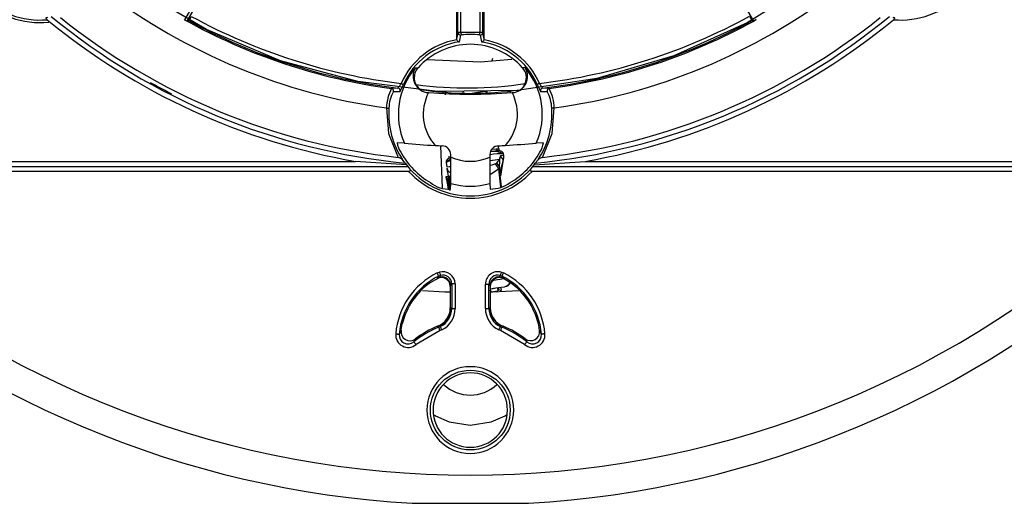
# Model space of a CAD drawing. Units: millimetres. Extents: x 5 to 619, y 2 to 447.
# Drawn here: x 525 to 574, y 121 to 145 of the extents above; entities that cross this region are included whole.
import ezdxf

# ---------------------------------------------------------------- set-up
doc = ezdxf.new("R2010")
doc.units = ezdxf.units.MM

msp = doc.modelspace()

# ---------------------------------------------------------------- linework, layer by layer
for p, q in [((537.3442, 151.962), (533.2554, 144.88)), ((533.388, 144.8097), (537.4748, 151.8881)), ((561.7254, 144.8139), (557.6387, 151.8922)), ((546.93, 144.2344), (546.93, 149.376)), ((547.08, 144.2395), (547.08, 149.6002)), ((548.0352, 149.6004), (548.0352, 144.2384)), ((548.1851, 144.2332), (548.1851, 149.3763)), ((546.8671, 149.0489), (546.8671, 143.9078)), ((548.248, 143.9064), (548.248, 149.0492)), ((533.2554, 144.88), (533.2491, 144.8836)), ((533.388, 144.8097), (533.4687, 144.8323)), ((561.6447, 144.8364), (561.7254, 144.8139)), ((546.93, 144.2344), (546.8671, 143.9078)), ((546.8671, 143.9078), (546.8709, 143.8772)), ((547.0084, 143.7735), (547.07, 144.1108)), ((548.0352, 144.2384), (547.08, 144.2395)), ((548.0448, 144.1097), (548.1064, 143.7721)), ((548.248, 143.9064), (548.1851, 144.2332)), ((548.2441, 143.8755), (548.248, 143.9064)), ((548.6672, 142.9318), (548.6358, 142.8275)), ((544.8014, 142.4704), (544.9385, 142.4762)), ((550.3044, 142.4704), (550.1673, 142.4762)), ((543.9349, 141.458), (543.6077, 141.4385)), ((551.4982, 141.4385), (551.171, 141.458)), ((543.7104, 141.2795), (544.0378, 141.2954)), ((545.4503, 141.2308), (545.4557, 141.2304)), ((545.4557, 141.2304), (545.4608, 141.2301)), ((546.2029, 141.1866), (546.2029, 141.2809)), ((546.298, 141.2906), (546.298, 141.1218)), ((546.3094, 141.3), (546.3061, 141.1821)), ((547.0969, 141.1592), (547.2958, 141.2177)), ((547.1519, 141.1584), (547.2332, 141.3155)), ((548.3859, 141.3218), (548.3859, 141.2004)), ((548.4053, 141.1825), (548.4128, 141.1675)), ((549.5499, 141.3282), (549.5499, 141.2235)), ((549.6451, 141.2301), (549.6528, 141.2306)), ((551.068, 141.2954), (551.3955, 141.2795)), ((544.2552, 138.7057), (543.9006, 138.7251)), ((546.069, 138.5763), (546.1428, 136.47)), ((548.9742, 138.4109), (548.9507, 138.5703)), ((551.2053, 138.7251), (550.8507, 138.7057)), ((546.5187, 137.9545), (546.4359, 137.9166)), ((546.6377, 137.9855), (546.5187, 137.9545)), ((546.543, 137.9901), (546.5615, 137.9705)), ((546.5758, 138.0069), (546.5758, 138.123)), ((548.53, 138.123), (548.53, 138.0069)), ((548.937, 138.3215), (548.9496, 138.3461)), ((549.0739, 138.3065), (548.9837, 138.3188)), ((549.0353, 137.8661), (549.0633, 138.0623)), ((549.2244, 138.0861), (549.0614, 138.0621)), ((549.2134, 138.1603), (549.1883, 138.1688)), ((549.2244, 138.0861), (549.2134, 138.1603)), ((518.7679, 137.5419), (544.4294, 137.5419)), ((519.1313, 137.7919), (541.8034, 137.7919)), ((544.3579, 137.6191), (541.8034, 137.7919)), ((544.3024, 137.7021), (544.1811, 137.8509)), ((544.3024, 137.7021), (544.3579, 137.6191)), ((544.3579, 137.6191), (544.4294, 137.5419)), ((544.4294, 137.5419), (544.5319, 137.406)), ((546.3446, 137.7363), (546.3775, 137.5138)), ((546.3813, 137.4675), (546.4121, 137.3765)), ((546.3825, 137.4204), (546.4499, 137.0535)), ((548.8707, 137.7065), (548.8115, 137.6703)), ((549.0043, 137.4845), (548.9547, 137.4144)), ((548.9547, 137.4144), (549.059, 136.503)), ((549.0436, 137.082), (549.0043, 137.4845)), ((549.1322, 137.4802), (549.0566, 137.0456)), ((549.0921, 137.4403), (549.2084, 137.8675)), ((549.2002, 137.8709), (549.1323, 137.4807)), ((550.5739, 137.406), (550.6764, 137.5419)), ((550.6764, 137.5419), (550.7479, 137.6191)), ((550.6764, 137.5419), (576.3379, 137.5419)), ((550.7479, 137.6191), (553.3025, 137.7919)), ((550.7479, 137.6191), (550.8035, 137.7021)), ((550.9247, 137.8509), (550.8035, 137.7021)), ((553.3025, 137.7919), (575.9746, 137.7919)), ((544.4676, 137.2919), (518.8044, 137.2919)), ((546.3259, 137.0352), (546.3526, 136.8898)), ((546.3396, 137.0372), (546.3648, 137.041)), ((546.3396, 137.0372), (546.3662, 136.8921)), ((546.3478, 137.0385), (546.3648, 137.041)), ((546.3648, 137.041), (546.4886, 137.0593)), ((546.3648, 137.041), (546.4607, 136.6742)), ((546.3901, 137.383), (546.3986, 137.3724)), ((546.4747, 137.0572), (546.5162, 137.0633)), ((546.4974, 136.6891), (546.4747, 137.0572)), ((549.0331, 137.1896), (549.0436, 137.082)), ((549.1151, 136.5245), (549.0524, 137.083)), ((576.3014, 137.2919), (550.6382, 137.2919)), ((546.3565, 136.8906), (546.4257, 136.5138)), ((546.3662, 136.8921), (546.3831, 136.8946)), ((546.4218, 136.513), (546.4483, 136.3687)), ((546.4329, 136.5149), (546.478, 136.5216)), ((546.4329, 136.5149), (546.4595, 136.3706)), ((546.4607, 136.6742), (546.4982, 136.6797)), ((546.5573, 136.4071), (546.5708, 136.6859)), ((548.535, 136.6859), (548.5486, 136.4071)), ((545.9748, 132.0513), (545.8898, 131.9286)), ((545.8975, 132.2081), (546.0059, 132.2495)), ((545.9748, 132.0513), (546.0529, 132.0814)), ((546.0529, 132.0814), (546.0529, 132.0043)), ((549.0529, 132.0814), (549.131, 132.0513)), ((549.0529, 132.0043), (549.0529, 132.0814)), ((549.1, 132.2495), (549.2083, 132.2081)), ((549.216, 131.9285), (549.131, 132.0513)), ((546.5527, 131.5476), (546.5684, 131.5739)), ((546.5527, 131.5301), (546.5527, 131.5476)), ((546.5527, 131.5301), (546.5527, 130.4726)), ((546.5684, 131.5739), (546.6226, 131.6624)), ((546.6226, 131.6624), (546.6226, 130.4237)), ((546.7974, 131.6624), (546.6226, 131.6624)), ((546.7974, 131.6624), (546.7975, 130.4237)), ((548.3082, 130.4237), (548.3082, 131.6482)), ((548.3082, 131.6482), (548.483, 131.6482)), ((548.483, 130.4237), (548.483, 131.6482)), ((548.483, 131.6482), (548.5372, 131.5597)), ((548.5372, 131.5597), (548.5529, 131.5335)), ((548.5529, 131.5301), (548.5529, 131.5335)), ((548.5529, 131.5301), (548.5529, 130.4726)), ((549.1085, 131.3468), (549.0866, 131.4952)), ((549.5281, 131.7385), (549.216, 131.9285)), ((549.5486, 131.7245), (549.5281, 131.7385)), ((548.5644, 131.2664), (548.5529, 131.3442)), ((548.5892, 131.27), (548.5672, 131.4184)), ((548.5892, 131.27), (548.9354, 131.3212)), ((548.9135, 131.4696), (548.9354, 131.3212)), ((548.9601, 131.3249), (548.9382, 131.4732)), ((548.9629, 131.4769), (548.9849, 131.3285)), ((549.0467, 131.3376), (549.1085, 131.3468)), ((546.5527, 130.4726), (546.5527, 130.4717)), ((546.5684, 130.4609), (546.5527, 130.4717)), ((546.6226, 130.4237), (546.5684, 130.4609)), ((546.6226, 130.4237), (546.7975, 130.4237)), ((548.3082, 130.4237), (548.483, 130.4237)), ((548.5372, 130.4609), (548.483, 130.4237)), ((548.5529, 130.4717), (548.5372, 130.4609)), ((548.5529, 130.4717), (548.5529, 130.4726)), ((544.0793, 129.2627), (544.149, 129.6637)), ((545.9173, 129.5414), (545.9166, 129.5411)), ((545.979, 129.4902), (545.9173, 129.5414)), ((546.0529, 129.5217), (545.979, 129.4902)), ((546.0529, 129.5868), (546.0529, 129.5217)), ((549.0529, 129.5217), (549.0529, 129.5868)), ((549.1268, 129.4902), (549.0529, 129.5217)), ((549.1886, 129.5414), (549.1268, 129.4902)), ((549.1893, 129.5411), (549.1886, 129.5414)), ((550.9716, 129.5991), (550.9568, 129.6637)), ((551.0192, 129.3318), (550.9716, 129.5991)), ((544.0866, 129.3318), (543.9954, 129.1468)), ((546.0411, 129.3269), (544.841, 128.6284)), ((546.1279, 129.3639), (546.0411, 129.3269)), ((549.0647, 129.3269), (548.9779, 129.3639)), ((550.2648, 128.6284), (549.0647, 129.3269)), ((551.0192, 129.3318), (551.0195, 129.3295)), ((551.1104, 129.1468), (551.0192, 129.3318)), ((544.8057, 128.9133), (544.7296, 128.7631)), ((544.8092, 128.9159), (544.8057, 128.9133)), ((550.3762, 128.7631), (550.3001, 128.9133)), ((544.6487, 120.6836), (550.4571, 120.6836))]:
    msp.add_line(p, q)
at = {"flags": 128}
for points in [[(574.6305, 159.2749), (572.8338, 155.6898), (570.5654, 152.3826), (567.8676, 149.4156), (564.7899, 146.8443), (561.3912, 144.7159), (557.7334, 143.0717), (553.886, 141.9402), (549.9202, 141.3451), (545.9101, 141.295), (541.9309, 141.7927), (538.0565, 142.8281), (534.3594, 144.3815), (530.9088, 146.4252), (527.7684, 148.9192), (524.9983, 151.819)], [(526.3907, 144.8789), (526.3695, 144.8981), (526.3535, 144.9202), (526.3442, 144.9446), (526.3437, 144.9556), (526.346, 144.9656), (526.3562, 144.9812), (526.3742, 144.9937), (526.4156, 145.0063)], [(561.8568, 144.8836), (561.7986, 144.8509), (561.739, 144.8182)], [(568.6903, 145.0063), (568.7316, 144.9937), (568.7496, 144.9812), (568.7599, 144.9656), (568.7621, 144.9556), (568.7616, 144.9446), (568.7523, 144.9202), (568.7364, 144.8981), (568.7152, 144.8789)], [(547.08, 144.2395), (547.0826, 144.2166), (547.0852, 144.1945), (547.0876, 144.1739), (547.0897, 144.1556), (547.0915, 144.1402), (547.0928, 144.1281), (547.0938, 144.1199), (547.0943, 144.1158)], [(548.0206, 144.1148), (548.0211, 144.1189), (548.022, 144.1271), (548.0234, 144.1391), (548.0253, 144.1546), (548.0274, 144.1729), (548.0299, 144.1934), (548.0325, 144.2155), (548.0352, 144.2384)], [(549.6275, 142.8807), (548.0597, 142.7538), (545.3972, 142.8721)], [(544.0378, 141.2954), (544.0598, 141.3223), (544.0971, 141.3975)], [(544.0911, 141.6908), (544.1122, 141.6814), (544.1325, 141.6723), (544.1514, 141.6639), (544.1683, 141.6564), (544.1825, 141.6501), (544.1936, 141.6452), (544.2011, 141.6418), (544.2049, 141.6401)], [(544.0971, 141.3975), (544.147, 141.5091), (544.2049, 141.6401)], [(551.0147, 141.6908), (550.9936, 141.6814), (550.9733, 141.6723), (550.9544, 141.6639), (550.9375, 141.6564), (550.9233, 141.6501), (550.9123, 141.6452), (550.9047, 141.6418), (550.9009, 141.6401)], [(550.9009, 141.6401), (550.9593, 141.508), (551.0088, 141.3973)], [(551.0088, 141.3973), (551.0461, 141.3218), (551.068, 141.2954)], [(547.3053, 141.1538), (547.637, 141.2028), (547.9315, 141.2464), (548.1557, 141.2795), (548.2843, 141.2985), (548.3093, 141.3022)], [(543.3596, 140.4633), (543.3826, 140.4616), (543.4048, 140.4599), (543.4254, 140.4584), (543.4438, 140.457), (543.4593, 140.4558), (543.4714, 140.4549), (543.4796, 140.4543), (543.4837, 140.454)], [(543.3596, 140.4633), (543.4607, 139.182), (543.9439, 137.991)], [(551.162, 137.991), (551.6451, 139.182), (551.7463, 140.4633)], [(551.7463, 140.4633), (551.7233, 140.4616), (551.7011, 140.4599), (551.6804, 140.4584), (551.662, 140.457), (551.6465, 140.4558), (551.6345, 140.4549), (551.6262, 140.4543), (551.6221, 140.454)], [(548.6347, 138.4028), (548.6398, 138.4034), (548.8534, 138.4258)], [(548.8534, 138.4258), (548.9426, 138.422), (548.9742, 138.4109)], [(546.5757, 137.898), (546.541, 137.8857), (546.3883, 137.7667)], [(548.5301, 137.8319), (548.7896, 137.8703), (549.0174, 137.9039)], [(548.9837, 138.3188), (548.7723, 138.2961), (548.5583, 138.2694)], [(549.0353, 137.8661), (549.0282, 137.8853), (549.0189, 137.9041)], [(549.0633, 138.0623), (549.0624, 138.0539), (549.0624, 138.0496), (549.0626, 138.0455), (549.0632, 138.0413), (549.064, 138.0372), (549.0665, 138.0292), (549.0744, 138.0141), (549.1371, 137.9533), (549.2002, 137.8709)], [(549.2032, 137.8523), (549.2277, 137.968), (549.2244, 138.0861)], [(544.5319, 137.406), (544.5533, 137.3699), (544.5578, 137.3492), (544.5552, 137.3307), (544.5506, 137.3217), (544.5434, 137.3136), (544.5215, 137.3005), (544.496, 137.2935), (544.4676, 137.2919)], [(546.5757, 137.8117), (546.4368, 137.7772), (546.3446, 137.7363)], [(546.3775, 137.5138), (546.4886, 137.5302), (546.5755, 137.543)], [(548.8115, 137.6703), (548.6255, 137.6065), (548.5303, 137.5774)], [(548.5313, 137.1452), (548.6002, 137.1722), (548.9547, 137.4144)], [(548.9547, 137.4144), (548.9018, 137.5555), (548.8115, 137.6703)], [(549.0043, 137.4845), (548.9597, 137.6049), (548.8707, 137.7065)], [(549.0043, 137.4845), (549.0046, 137.5018), (549.013, 137.644)], [(549.0491, 137.1753), (549.0638, 137.2493), (549.0982, 137.4918)], [(550.6382, 137.2919), (550.6101, 137.2935), (550.5844, 137.3005), (550.5627, 137.3133), (550.5555, 137.3215), (550.5506, 137.3307), (550.548, 137.3488), (550.5526, 137.3699), (550.5739, 137.406)], [(546.3478, 137.0385), (546.434, 136.6868), (546.5274, 136.3367)], [(546.5512, 136.3402), (546.529, 136.7013), (546.5162, 137.0633)], [(546.5163, 136.4686), (546.5087, 136.5504), (546.4974, 136.6891)], [(545.5573, 131.7245), (545.7864, 131.8691), (546.0046, 131.9819)], [(545.9748, 132.0513), (545.9678, 132.0655), (545.9508, 132.1), (545.9262, 132.1499), (545.8975, 132.2081)], [(546.0059, 132.2495), (546.0226, 132.1897), (546.0381, 132.1343), (546.0488, 132.0962), (546.0529, 132.0814)], [(549.1, 132.2495), (549.0912, 132.218), (549.0827, 132.1876), (549.0748, 132.1594), (549.0678, 132.1344), (549.0619, 132.1134), (549.0574, 132.0973), (549.0543, 132.0864), (549.0529, 132.0814)], [(549.2083, 132.2081), (549.1937, 132.1785), (549.1796, 132.1499), (549.1666, 132.1235), (549.155, 132.1), (549.1454, 132.0805), (549.138, 132.0655), (549.1332, 132.0557), (549.131, 132.0513)], [(548.5833, 131.4208), (548.6431, 131.4296), (548.6919, 131.4368), (548.7321, 131.4428), (548.7383, 131.4437), (548.7394, 131.4439), (548.7396, 131.4439), (548.7396, 131.4439), (548.7396, 131.4439), (548.7401, 131.444), (548.7409, 131.4441), (548.7578, 131.4466), (548.8264, 131.4567), (549.0876, 131.4953), (549.2639, 131.5214), (549.2639, 131.5214)], [(549.2311, 131.9068), (549.0427, 131.8789), (548.9089, 131.8591), (548.728, 131.8324), (548.6658, 131.8232)], [(546.5527, 131.2445), (546.2699, 131.2451), (545.1622, 131.3119)], [(549.9731, 131.312), (548.686, 131.2405), (548.5672, 131.2407)], [(546.1279, 129.3639), (546.1138, 129.3937), (546.1001, 129.4224), (546.0875, 129.449), (546.0763, 129.4726), (546.0669, 129.4922), (546.0598, 129.5073), (546.055, 129.5173), (546.0529, 129.5217)], [(548.9779, 129.3639), (548.9921, 129.3937), (549.0057, 129.4224), (549.0184, 129.449), (549.0296, 129.4726), (549.0389, 129.4922), (549.0461, 129.5073), (549.0508, 129.5173), (549.0529, 129.5217)], [(543.8213, 129.1614), (543.8542, 129.1586), (543.8859, 129.156), (543.9153, 129.1535), (543.9413, 129.1514), (543.963, 129.1495), (543.9796, 129.1481), (543.9906, 129.1472), (543.9954, 129.1468)], [(546.0411, 129.3269), (546.0294, 129.3577), (546.018, 129.3875), (546.0076, 129.4151), (545.9983, 129.4395), (545.9905, 129.4598), (545.9846, 129.4754), (545.9807, 129.4857), (545.979, 129.4902)], [(549.0647, 129.3269), (549.0765, 129.3577), (549.0878, 129.3875), (549.0983, 129.4151), (549.1075, 129.4395), (549.1153, 129.4598), (549.1212, 129.4754), (549.1251, 129.4857), (549.1268, 129.4902)], [(551.2846, 129.1614), (551.2517, 129.1586), (551.2199, 129.156), (551.1905, 129.1535), (551.1645, 129.1514), (551.1428, 129.1495), (551.1262, 129.1481), (551.1153, 129.1472), (551.1104, 129.1468)], [(544.841, 128.6284), (544.82, 128.6538), (544.7997, 128.6784), (544.7809, 128.7011), (544.7642, 128.7212), (544.7504, 128.738), (544.7397, 128.7508), (544.7327, 128.7593), (544.7296, 128.7631)], [(550.3762, 128.7631), (550.3731, 128.7593), (550.3661, 128.7508), (550.3555, 128.738), (550.3416, 128.7212), (550.3249, 128.7011), (550.3061, 128.6784), (550.2859, 128.6538), (550.2648, 128.6284)], [(545.7397, 125.1171), (545.803, 125.068), (546.5026, 124.7605), (547.5528, 124.5992), (548.6032, 124.7604), (549.3028, 125.068), (549.3749, 125.1239)]]:
    msp.add_lwpolyline(points, dxfattribs=at)
msp.add_circle((547.5529, 125.3492), 1.9941)
for centre, radius, start, end in [((526.0215, 149.0678), 4.3301, 174.39247, 275.96266), ((526.0215, 149.0678), 4.2051, 174.96366, 275.0363), ((569.0843, 149.0678), 4.2051, 264.96376, 5.03619), ((547.5529, 170.5991), 30.4262, 232.92171, 262.07831), ((547.5529, 170.5991), 30.4262, 277.92172, 307.07828), ((547.5529, 170.5992), 33.3072, 230.55295, 260.05973), ((547.5529, 170.5992), 33.0572, 230.64308, 264.35692), ((547.5529, 170.5992), 32.8072, 231.31577, 263.68423), ((547.5507, 170.5899), 29.4168, 240.92497, 262.29691), ((534.4049, 146.8871), 2.3129, 240.19989, 243.91824), ((530.3387, 146.8576), 3.7281, 327.09434, 330.93981), ((547.5529, 170.5992), 29.3649, 241.33895, 262.92259), ((547.5492, 170.5875), 29.1029, 241.35432, 263.17593), ((547.5529, 170.5992), 33.0572, 275.64308, 309.35692), ((547.5573, 170.5855), 29.1008, 276.82327, 298.66354), ((547.5529, 170.5992), 32.8072, 276.31577, 308.68423), ((547.5529, 170.5992), 29.3649, 277.07741, 298.67798), ((547.5541, 170.5942), 29.4213, 277.70395, 298.80246), ((547.5529, 170.5992), 33.3072, 279.94027, 309.44705), ((564.775, 146.8619), 3.7284, 209.05915, 212.90421), ((560.7006, 146.9047), 2.3285, 296.11077, 299.80422), ((547.5547, 140.1476), 3.7918, 100.38903, 155.98427), ((547.0045, 143.9113), 0.1379, 194.47732, 271.65876), ((547.0879, 141.8153), 2.4242, 90.18679, 93.73406), ((547.055, 144.2349), 0.125, 180.23166, 276.90418), ((547.0968, 144.0429), 0.073, 91.99224, 111.51901), ((547.5529, 140.1492), 3.9931, 83.2742, 96.59553), ((548.0179, 144.0417), 0.0731, 68.36161, 87.87395), ((548.0272, 141.8384), 2.4, 86.22603, 89.80925), ((548.0601, 144.2337), 0.125, 262.96908, 359.76486), ((548.1107, 143.9099), 0.1378, 268.20843, 345.38737), ((547.5511, 140.1476), 3.7918, 24.01567, 79.4692), ((547.5529, 140.1492), 3.665, 98.54347, 155.9953), ((547.5529, 140.1492), 3.5, 41.67191, 138.32809), ((547.5529, 140.1492), 3.665, 24.0047, 81.31433), ((547.5529, 140.1492), 3.5998, 139.84794, 203.63921), ((545.5131, 142.0525), 0.8253, 149.58026, 265.6235), ((545.4897, 141.9806), 0.7412, 138.03676, 233.96465), ((549.5926, 142.0525), 0.8254, 274.00897, 30.41404), ((549.6065, 141.9788), 0.7496, 273.54248, 41.57279), ((547.5529, 140.1492), 3.5998, 336.36079, 40.15206), ((547.5529, 170.5992), 33, 240.96905, 243.08044), ((545.691, 140.3893), 2.3326, 153.27074, 178.18294), ((543.5904, 141.3146), 0.125, 343.66869, 82.05381), ((543.0666, 142.2099), 1.1485, 319.11005, 333.131), ((543.9189, 141.334), 0.125, 342.01397, 82.67449), ((547.4041, 160.249), 18.7874, 262.16871, 278.82913), ((547.6031, 157.7325), 16.5373, 261.08293, 278.43735), ((552.0201, 142.197), 1.1256, 206.72573, 221.03322), ((551.1869, 141.334), 0.125, 97.32877, 197.98277), ((551.5155, 141.3146), 0.125, 97.94619, 196.33131), ((549.592, 140.4344), 2.1545, 0.76919, 27.77795), ((545.134, 140.4448), 1.6503, 149.61739, 179.68052), ((547.5531, 140.1492), 2.3548, 152.71337, 221.45508), ((547.5529, 170.5992), 29.4435, 265.92597, 274.07403), ((548.4991, 141.3653), 0.2, 198.40733, 242.81827), ((547.5527, 140.1492), 2.3548, 318.54492, 27.28663), ((549.9145, 140.4291), 1.7078, 0.83679, 29.8653), ((547.5529, 140.1492), 4.0806, 175.71561, 214.27817), ((547.5529, 140.1492), 4.0806, 325.72183, 4.28439), ((544.7865, 138.7873), 0.8881, 184.01972, 217.01193), ((546.423, 157.2555), 18.676, 263.33423, 268.05237), ((547.5529, 170.5992), 32.0575, 266.84453, 267.48389), ((546.1258, 138.123), 0.45, 359.99908, 87.48456), ((548.98, 138.123), 0.45, 92.517, 179.99936), ((548.9709, 138.4361), 0.118, 184.99158, 276.2036), ((547.5529, 170.5992), 32.0575, 272.51611, 273.15547), ((549.0979, 138.4292), 0.125, 188.40828, 258.92562), ((545.5868, 198.3674), 59.8935, 273.57128, 275.042121), ((550.3192, 138.7874), 0.8883, 322.99081, 355.97753), ((543.8772, 137.6073), 0.3895, 38.72283, 80.15109), ((547.5529, 140.1492), 3.9593, 208.61931, 239.73247), ((546.5178, 137.7619), 0.1751, 117.89778, 188.4054), ((546.3774, 138.0271), 0.125, 297.88884, 8.40846), ((449.3276, 137.7128), 97.2486, 359.394983, 0.173285), ((547.5529, 140.1461), 2.3518, 245.45125, 294.54875), ((621.668, 137.6223), 73.139, 179.698755, 180.733623), ((549.0795, 135.1027), 3.068, 87.96723, 99.80156), ((548.7441, 137.4066), 0.8823, 59.02206, 102.16386), ((548.3233, 138.2712), 0.7865, 314.1131, 332.18029), ((549.2244, 137.9314), 0.2088, 141.27622, 187.57159), ((549.0402, 138.1347), 0.1751, 8.40758, 78.91896), ((547.5529, 140.1492), 3.9593, 300.26753, 331.38069), ((551.2278, 137.6087), 0.388, 99.76866, 141.35899), ((547.5529, 140.1492), 4.0806, 222.24051, 317.75949), ((546.9919, 137.959), 2.0455, 351.14216, 357.39668), ((547.5529, 140.1492), 4.2051, 222.80245, 317.19755), ((546.8147, 137.6866), 0.5214, 217.05908, 242.59503), ((546.4594, 137.8156), 1.4119, 230.28433, 273.97398), ((459.6375, 113.0531), 89.979, 15.083935, 15.219525), ((547.5529, 140.1492), 3.5998, 254.16842, 285.83158), ((548.5581, 138.0895), 1.6823, 269.67502, 306.06692), ((547.5529, 170.5992), 48.5, 227.43408, 312.56592), ((547.5533, 170.6), 50.0009, 227.75519, 266.66977), ((547.5525, 170.6001), 50.0009, 273.33023, 312.2448), ((547.5531, 128.849), 3.7449, 116.23744, 175.21484), ((547.5529, 128.8492), 3.5699, 116.23536, 175.21693), ((546.1033, 131.533), 0.4495, 1.85606, 118.364), ((546.1742, 131.6492), 0.6235, 1.67939, 105.66045), ((546.1743, 131.6495), 0.4486, 1.64763, 105.69603), ((546.1198, 131.5605), 0.4488, 1.70152, 98.57552), ((548.9316, 131.6493), 0.6234, 74.33181, 180.09723), ((548.9316, 131.6495), 0.4486, 74.30896, 180.16076), ((548.9859, 131.5606), 0.4488, 81.41761, 180.1124), ((549.0025, 131.5329), 0.4496, 61.64171, 179.92881), ((547.5529, 128.8492), 3.5699, 4.78307, 63.76464), ((547.5527, 128.849), 3.7449, 4.78516, 63.76256), ((547.5529, 128.8492), 3.5, 124.7631, 166.54157), ((549.2058, 131.8871), 0.3703, 279.02892, 334.99195), ((549.2296, 131.9206), 0.4, 278.40733, 328.19329), ((547.5529, 128.8492), 3.5, 13.45843, 55.2369), ((545.553, 130.4726), 0.9999, 291.3634, 359.95094), ((545.5703, 130.4608), 0.9984, 298.90965, 0.00985), ((545.6213, 130.4255), 1.0016, 295.52842, 359.89593), ((545.6249, 130.4231), 1.1726, 295.4024, 0.02773), ((549.4813, 130.4235), 1.173, 179.98862, 244.58988), ((549.4845, 130.4255), 1.0015, 180.10378, 244.47187), ((549.5355, 130.4607), 0.9983, 179.98875, 241.09175), ((549.5528, 130.4725), 0.9999, 180.04885, 248.63681), ((547.5529, 125.3492), 4.5, 111.32362, 127.56927), ((547.5529, 125.3492), 4.5, 52.43073, 68.67638), ((544.4419, 129.1069), 0.6231, 174.97866, 309.82878), ((544.4413, 129.1056), 0.4478, 174.7205, 310.08731), ((544.5315, 129.269), 0.4492, 171.9646, 307.62616), ((547.5529, 125.3492), 4.4301, 110.81058, 129.5906), ((547.5529, 125.3492), 4.4301, 50.4094, 69.18942), ((550.6639, 129.1069), 0.6231, 230.17119, 5.02137), ((550.5744, 129.269), 0.4492, 231.81288, 7.74428), ((550.6645, 129.1056), 0.4478, 229.91116, 5.28103), ((547.5529, 125.3492), 2.169, 0.0001, 179.9999), ((547.5529, 125.3492), 1.8603, 0, 180), ((547.5526, 128.0198), 1.9253, 226.14609, 313.79643), ((547.5529, 125.3492), 2.169, 180.00007, 359.99993), ((547.5529, 125.3492), 1.8603, 180, 0)]:
    msp.add_arc(centre, radius, start, end)

doc.saveas('drawing.dxf')
